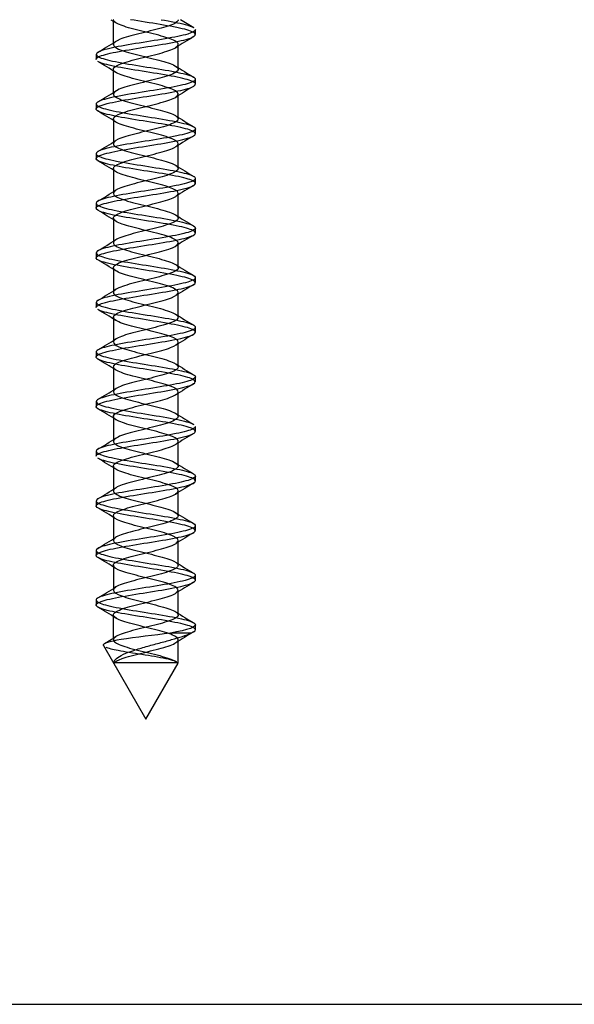
# Model space of a CAD drawing. Units: millimetres. Extents: x -908 to 1971, y -1179 to 1384.
# Drawn here: x 1904 to 1926, y -956 to -916 of the extents above; entities that cross this region are included whole.
import ezdxf
from ezdxf.lldxf.tags import DXFTag

# ---------------------------------------------------------------- set-up
doc = ezdxf.new("R2010")
doc.units = ezdxf.units.MM
for name, color, linetype in [('D__MIS_DOCUMENTO', 7, 'Continuous'), ('OBRA_FIXACIÓ_A_P', 7, 'Continuous'), ('Predeterminado', 7, 'Continuous')]:
    doc.layers.add(name, color=color, linetype=linetype)
tags = doc.linetypes.add('HIDDEN2', pattern=[4.7625, 3.175, -1.5875]).pattern_tags.tags
tags[6:7] = [DXFTag(74, 4), DXFTag(75, 0), DXFTag(340, '0'), DXFTag(46, 0.0), DXFTag(50, 0.0), DXFTag(44, 0.0), DXFTag(45, 0.0)]
tags[4:5] = [DXFTag(74, 4), DXFTag(75, 0), DXFTag(340, '0'), DXFTag(46, 0.0), DXFTag(50, 0.0), DXFTag(44, 0.0), DXFTag(45, 0.0)]

# ---------------------------------------------------------------- blocks, each defined once
blk = doc.blocks.new('SE6')
at = {"layer": 'D__MIS_DOCUMENTO', "color": 7, "linetype": 'HIDDEN2'}
for p, q in [((1907.397, -916.484), (1907.583, -916.598)), ((1907.491, -916.479), (1907.491, -917.479)), ((1910.799, -917.079), (1910.799, -916.88)), ((1910.105, -918.479), (1910.105, -917.479)), ((1906.799, -917.879), (1906.799, -918.079)), ((1907.491, -918.479), (1907.491, -919.479)), ((1910.799, -919.079), (1910.799, -918.879)), ((1910.105, -920.478), (1910.105, -919.478)), ((1906.799, -919.879), (1906.799, -920.079)), ((1907.492, -920.479), (1907.492, -921.479)), ((1910.799, -921.079), (1910.799, -920.879)), ((1910.105, -922.478), (1910.105, -921.478)), ((1906.799, -921.879), (1906.799, -922.079)), ((1907.492, -922.48), (1907.492, -923.48)), ((1910.799, -923.079), (1910.799, -922.88)), ((1910.106, -924.479), (1910.106, -923.479)), ((1906.799, -923.879), (1906.799, -924.079)), ((1907.492, -924.48), (1907.492, -925.48)), ((1910.799, -925.079), (1910.799, -924.879)), ((1910.106, -926.479), (1910.106, -925.479)), ((1906.799, -925.879), (1906.799, -926.079)), ((1907.492, -926.48), (1907.492, -927.48)), ((1910.799, -927.079), (1910.799, -926.88)), ((1910.106, -928.479), (1910.106, -927.479)), ((1906.799, -927.88), (1906.799, -928.078)), ((1907.492, -928.479), (1907.492, -929.479)), ((1910.799, -929.079), (1910.799, -928.879)), ((1910.106, -930.479), (1910.106, -929.479)), ((1906.799, -929.879), (1906.799, -930.079)), ((1907.492, -930.479), (1907.492, -931.479)), ((1910.799, -931.079), (1910.799, -930.879)), ((1910.106, -932.479), (1910.106, -931.479)), ((1906.799, -931.88), (1906.799, -932.079)), ((1907.492, -932.479), (1907.492, -933.479)), ((1910.799, -933.079), (1910.799, -932.879)), ((1910.106, -934.479), (1910.106, -933.479)), ((1906.799, -933.879), (1906.799, -934.079)), ((1907.492, -934.478), (1907.492, -935.478)), ((1910.799, -935.079), (1910.799, -934.879)), ((1910.106, -936.479), (1910.106, -935.479)), ((1906.799, -935.879), (1906.799, -936.079)), ((1907.492, -936.479), (1907.492, -937.479)), ((1910.799, -937.079), (1910.799, -936.879)), ((1910.105, -938.48), (1910.105, -937.48)), ((1906.799, -937.88), (1906.799, -938.079)), ((1907.492, -938.479), (1907.492, -939.479)), ((1910.799, -939.079), (1910.799, -938.879)), ((1910.105, -940.48), (1910.105, -939.48)), ((1906.799, -939.879), (1906.799, -940.079)), ((1907.491, -940.479), (1907.491, -941.479)), ((1910.799, -941.079), (1910.799, -940.879)), ((1910.621, -941.214), (1909.79, -941.214)), ((1910.105, -942.415), (1910.105, -941.48)), ((1907.089, -941.718), (1908.799, -944.678)), ((1908.799, -944.678), (1910.101, -942.423))]:
    blk.add_line(p, q, dxfattribs=at)
for centre, radius, start, end in [((1929.352, -885.556), 36.369, 238.2253, 239.2142), ((1885.522, -882.007), 41.671, 300.8085, 301.9884), ((1932.205, -953.162), 41.918, 120.8184, 121.9889), ((1885.405, -954.171), 41.919, 58.0371, 59.2109), ((1931.693, -883.598), 40.967, 238.024, 239.2206), ((1885.101, -883.324), 42.473, 300.8302, 301.9755), ((1932.995, -956.444), 43.424, 120.8401, 121.9717), ((1884.808, -957.158), 43.073, 58.0635, 59.2022), ((1932.952, -883.528), 43.39, 238.0743, 239.1979), ((1884.772, -884.793), 43.098, 300.8359, 301.9741), ((1933.414, -959.133), 44.23, 120.849, 121.9526), ((1884.052, -960.401), 44.527, 58.0846, 59.1766), ((1932.532, -886.219), 42.582, 238.0547, 239.211), ((1885.651, -888.232), 41.412, 300.8202, 302.0033), ((1932.603, -959.805), 42.675, 120.836, 121.9761), ((1886.125, -959.001), 40.546, 58.0213, 59.2276), ((1932.16, -888.836), 41.861, 238.0392, 239.2019), ((1884.031, -887.572), 44.526, 300.8509, 301.9443), ((1931.857, -960.587), 41.246, 120.8112, 122.0006), ((1884.893, -963.016), 42.907, 58.0536, 59.2006), ((1932.643, -890.048), 42.785, 238.0535, 239.2004), ((1884.798, -890.826), 43.056, 300.8305, 301.9726), ((1932.308, -963.332), 42.118, 120.8138, 121.9806), ((1883.432, -967.395), 45.699, 58.0846, 59.1584), ((1931.659, -893.669), 40.889, 238.014, 239.2142), ((1884.98, -893.112), 42.717, 300.8246, 301.9642), ((1932.413, -965.515), 42.328, 120.8105, 121.9646), ((1883.023, -970.057), 46.477, 58.0906, 59.1366), ((1933.443, -892.754), 44.307, 238.0619, 239.1606), ((1883.377, -892.474), 45.803, 300.8427, 301.9138), ((1932.21, -967.188), 41.944, 120.8077, 121.9677), ((1885.356, -968.219), 41.986, 58.0139, 59.1772), ((1932.171, -896.85), 41.855, 238.0146, 239.1894), ((1931.7, -968.365), 40.976, 120.7795, 121.9778), ((1885.795, -898.418), 41.178, 300.7805, 301.9725), ((1885.263, -970.365), 42.159, 58.0091, 59.1746), ((1932.122, -898.938), 41.754, 238.0121, 239.1789), ((1932.623, -971.883), 42.752, 120.7937, 121.9446), ((1883.621, -896.847), 45.358, 300.8291, 301.9022), ((1884.507, -973.597), 43.605, 58.0316, 59.1566), ((1932.926, -899.627), 43.293, 238.03, 239.162), ((1932.882, -974.316), 43.256, 120.7981, 121.9286), ((1884.889, -900.93), 42.919, 300.7931, 301.9402), ((1883.656, -976.999), 45.245, 58.0624, 59.1372), ((1931.964, -903.202), 41.447, 237.9969, 239.1801), ((1932.506, -975.695), 42.53, 120.802, 121.9454), ((1886.178, -905.052), 40.437, 300.7769, 301.9826), ((1885.652, -975.73), 41.414, 58.0046, 59.1839), ((1934.319, -901.337), 45.973, 238.0731, 239.1305), ((1931.795, -976.527), 41.163, 120.7808, 121.9727), ((1889.56, -912.488), 34.035, 301.1012, 301.9934)]:
    blk.add_arc(centre, radius, start, end, dxfattribs=at)
for points, knots in [([(1906.799, -918.078), (1906.799, -918.061), (1906.808, -918.043), (1906.894, -917.961), (1907.085, -917.897), (1907.653, -917.767), (1908.023, -917.705), (1908.821, -917.574), (1909.241, -917.51), (1909.979, -917.382), (1910.299, -917.316), (1910.717, -917.189), (1910.82, -917.123), (1910.77, -916.995), (1910.621, -916.931), (1909.862, -916.736), (1908.96, -916.61), (1908.183, -916.479)], [0.93535122, 0.93535122, 0.93535122, 0.93535122, 0.9375, 0.9375, 0.9453125, 0.9453125, 0.953125, 0.953125, 0.9609375, 0.9609375, 0.96875, 0.96875, 0.9765625, 0.9765625, 0.984375, 0.984375, 1, 1, 1, 1]), ([(1907.518, -942.415), (1907.567, -942.357), (1907.679, -942.298), (1908.051, -942.166), (1908.341, -942.091), (1908.95, -941.942), (1909.266, -941.867), (1909.777, -941.718), (1909.969, -941.643), (1910.14, -941.494), (1910.117, -941.419), (1909.866, -941.27), (1909.638, -941.196), (1909.085, -941.046), (1908.761, -940.972), (1908.169, -940.822), (1907.902, -940.748), (1907.551, -940.599), (1907.468, -940.524), (1907.526, -940.375), (1907.666, -940.3), (1908.104, -940.151), (1908.401, -940.076), (1909.012, -939.927), (1909.325, -939.852), (1909.819, -939.703), (1909.999, -939.628), (1910.141, -939.479), (1910.103, -939.404), (1909.826, -939.255), (1909.588, -939.181), (1909.023, -939.031), (1908.699, -938.957), (1908.114, -938.807), (1907.856, -938.733), (1907.529, -938.584), (1907.461, -938.509), (1907.547, -938.36), (1907.701, -938.285), (1908.159, -938.136), (1908.461, -938.061), (1909.074, -937.912), (1909.382, -937.837), (1909.859, -937.688), (1910.026, -937.613), (1910.14, -937.464), (1910.087, -937.39), (1909.785, -937.24), (1909.537, -937.166), (1908.961, -937.016), (1908.636, -936.942), (1908.06, -936.793), (1907.812, -936.718), (1907.51, -936.569), (1907.457, -936.494), (1907.571, -936.345), (1907.738, -936.27), (1908.215, -936.121), (1908.523, -936.046), (1909.136, -935.897), (1909.438, -935.822), (1909.896, -935.673), (1910.05, -935.599), (1910.136, -935.449), (1910.068, -935.375), (1909.741, -935.225), (1909.483, -935.151), (1908.898, -935.001), (1908.574, -934.927), (1908.009, -934.778), (1907.771, -934.703), (1907.494, -934.554), (1907.456, -934.479), (1907.598, -934.33), (1907.778, -934.255), (1908.272, -934.106), (1908.585, -934.031), (1909.196, -933.882), (1909.493, -933.807), (1909.931, -933.658), (1910.071, -933.584), (1910.129, -933.434), (1910.046, -933.36), (1909.695, -933.21), (1909.428, -933.136), (1908.836, -932.987), (1908.512, -932.912), (1907.959, -932.763), (1907.731, -932.688), (1907.48, -932.539), (1907.458, -932.464), (1907.628, -932.315), (1907.82, -932.24), (1908.331, -932.091), (1908.647, -932.016), (1909.256, -931.867), (1909.546, -931.793), (1909.964, -931.643), (1910.09, -931.569), (1910.119, -931.419), (1910.021, -931.345), (1909.647, -931.196), (1909.372, -931.121), (1908.773, -930.972), (1908.451, -930.897), (1907.91, -930.748), (1907.694, -930.673), (1907.47, -930.524), (1907.462, -930.449), (1907.66, -930.3), (1907.864, -930.225), (1908.39, -930.076), (1908.71, -930.001), (1909.315, -929.852), (1909.597, -929.778), (1909.994, -929.628), (1910.106, -929.554), (1910.106, -929.404), (1909.994, -929.33), (1909.597, -929.181), (1909.315, -929.106), (1908.71, -928.957), (1908.39, -928.882), (1907.864, -928.733), (1907.66, -928.658), (1907.462, -928.509), (1907.47, -928.434), (1907.694, -928.285), (1907.91, -928.21), (1908.451, -928.061), (1908.773, -927.987), (1909.372, -927.837), (1909.647, -927.763), (1910.021, -927.613), (1910.119, -927.539), (1910.09, -927.39), (1909.964, -927.315), (1909.546, -927.166), (1909.256, -927.091), (1908.647, -926.942), (1908.331, -926.867), (1907.82, -926.718), (1907.628, -926.643), (1907.458, -926.494), (1907.48, -926.419), (1907.731, -926.27), (1907.959, -926.196), (1908.512, -926.046), (1908.836, -925.972), (1909.428, -925.822), (1909.695, -925.748), (1910.046, -925.599), (1910.129, -925.524), (1910.071, -925.375), (1909.931, -925.3), (1909.493, -925.151), (1909.196, -925.076), (1908.585, -924.927), (1908.272, -924.852), (1907.778, -924.703), (1907.598, -924.628), (1907.456, -924.479), (1907.494, -924.404), (1907.771, -924.255), (1908.009, -924.181), (1908.574, -924.031), (1908.898, -923.957), (1909.483, -923.807), (1909.741, -923.733), (1910.068, -923.584), (1910.136, -923.509), (1910.05, -923.36), (1909.896, -923.285), (1909.438, -923.136), (1909.136, -923.061), (1908.523, -922.912), (1908.215, -922.837), (1907.738, -922.688), (1907.571, -922.613), (1907.457, -922.464), (1907.51, -922.39), (1907.812, -922.24), (1908.06, -922.166), (1908.636, -922.016), (1908.961, -921.942), (1909.537, -921.793), (1909.785, -921.718), (1910.087, -921.569), (1910.14, -921.494), (1910.026, -921.345), (1909.859, -921.27), (1909.382, -921.121), (1909.074, -921.046), (1908.461, -920.897), (1908.159, -920.822), (1907.701, -920.673), (1907.547, -920.599), (1907.461, -920.449), (1907.529, -920.375), (1907.856, -920.225), (1908.114, -920.151), (1908.699, -920.001), (1909.023, -919.927), (1909.588, -919.778), (1909.826, -919.703), (1910.103, -919.554), (1910.141, -919.479), (1909.999, -919.33), (1909.819, -919.255), (1909.325, -919.106), (1909.012, -919.031), (1908.401, -918.882), (1908.104, -918.807), (1907.666, -918.658), (1907.526, -918.584), (1907.468, -918.434), (1907.551, -918.36), (1907.902, -918.21), (1908.169, -918.136), (1908.761, -917.987), (1909.085, -917.912), (1909.638, -917.763), (1909.866, -917.688), (1910.117, -917.539), (1910.14, -917.464), (1909.969, -917.315), (1909.777, -917.24), (1909.266, -917.091), (1908.95, -917.016), (1908.341, -916.867), (1908.051, -916.793), (1907.633, -916.643), (1907.507, -916.569), (1907.492, -916.489), (1907.491, -916.484), (1907.491, -916.479)], [0, 0, 0, 0, 0.006722, 0.006722, 0.015354, 0.015354, 0.023986, 0.023986, 0.032618, 0.032618, 0.041251, 0.041251, 0.049883, 0.049883, 0.058515, 0.058515, 0.067147, 0.067147, 0.075779, 0.075779, 0.084412, 0.084412, 0.093044, 0.093044, 0.101676, 0.101676, 0.110308, 0.110308, 0.11894, 0.11894, 0.127573, 0.127573, 0.136205, 0.136205, 0.144837, 0.144837, 0.153469, 0.153469, 0.162101, 0.162101, 0.170734, 0.170734, 0.179366, 0.179366, 0.187998, 0.187998, 0.19663, 0.19663, 0.205262, 0.205262, 0.213895, 0.213895, 0.222527, 0.222527, 0.231159, 0.231159, 0.239791, 0.239791, 0.248423, 0.248423, 0.257056, 0.257056, 0.265688, 0.265688, 0.27432, 0.27432, 0.282952, 0.282952, 0.291584, 0.291584, 0.300217, 0.300217, 0.308849, 0.308849, 0.317481, 0.317481, 0.326113, 0.326113, 0.334745, 0.334745, 0.343378, 0.343378, 0.35201, 0.35201, 0.360642, 0.360642, 0.369274, 0.369274, 0.377906, 0.377906, 0.386539, 0.386539, 0.395171, 0.395171, 0.403803, 0.403803, 0.412435, 0.412435, 0.421067, 0.421067, 0.4297, 0.4297, 0.438332, 0.438332, 0.446964, 0.446964, 0.455596, 0.455596, 0.464228, 0.464228, 0.472861, 0.472861, 0.481493, 0.481493, 0.490125, 0.490125, 0.498757, 0.498757, 0.507389, 0.507389, 0.516021, 0.516021, 0.524654, 0.524654, 0.533286, 0.533286, 0.541918, 0.541918, 0.55055, 0.55055, 0.559182, 0.559182, 0.567815, 0.567815, 0.576447, 0.576447, 0.585079, 0.585079, 0.593711, 0.593711, 0.602343, 0.602343, 0.610976, 0.610976, 0.619608, 0.619608, 0.62824, 0.62824, 0.636872, 0.636872, 0.645504, 0.645504, 0.654137, 0.654137, 0.662769, 0.662769, 0.671401, 0.671401, 0.680033, 0.680033, 0.688665, 0.688665, 0.697298, 0.697298, 0.70593, 0.70593, 0.714562, 0.714562, 0.723194, 0.723194, 0.731826, 0.731826, 0.740459, 0.740459, 0.749091, 0.749091, 0.757723, 0.757723, 0.766355, 0.766355, 0.774987, 0.774987, 0.78362, 0.78362, 0.792252, 0.792252, 0.800884, 0.800884, 0.809516, 0.809516, 0.818148, 0.818148, 0.826781, 0.826781, 0.835413, 0.835413, 0.844045, 0.844045, 0.852677, 0.852677, 0.861309, 0.861309, 0.869942, 0.869942, 0.878574, 0.878574, 0.887206, 0.887206, 0.895838, 0.895838, 0.90447, 0.90447, 0.913103, 0.913103, 0.921735, 0.921735, 0.930367, 0.930367, 0.938999, 0.938999, 0.947631, 0.947631, 0.956264, 0.956264, 0.964896, 0.964896, 0.973528, 0.973528, 0.98216, 0.98216, 0.990792, 0.990792, 0.999425, 0.999425, 1, 1, 1, 1]), ([(1910.105, -916.479), (1910.105, -916.519), (1910.075, -916.559), (1909.903, -916.673), (1909.687, -916.748), (1909.146, -916.897), (1908.824, -916.972), (1908.225, -917.121), (1907.95, -917.196), (1907.576, -917.345), (1907.478, -917.419), (1907.507, -917.569), (1907.633, -917.643), (1908.051, -917.793), (1908.341, -917.867), (1908.95, -918.016), (1909.266, -918.091), (1909.777, -918.24), (1909.969, -918.315), (1910.14, -918.464), (1910.117, -918.539), (1909.866, -918.688), (1909.638, -918.763), (1909.085, -918.912), (1908.761, -918.987), (1908.169, -919.136), (1907.902, -919.21), (1907.551, -919.36), (1907.468, -919.434), (1907.526, -919.584), (1907.666, -919.658), (1908.104, -919.807), (1908.401, -919.882), (1909.012, -920.031), (1909.325, -920.106), (1909.819, -920.255), (1909.999, -920.33), (1910.141, -920.479), (1910.103, -920.554), (1909.826, -920.703), (1909.588, -920.778), (1909.023, -920.927), (1908.699, -921.001), (1908.114, -921.151), (1907.856, -921.225), (1907.529, -921.375), (1907.461, -921.449), (1907.547, -921.599), (1907.701, -921.673), (1908.159, -921.822), (1908.461, -921.897), (1909.074, -922.046), (1909.382, -922.121), (1909.859, -922.27), (1910.026, -922.345), (1910.14, -922.494), (1910.087, -922.569), (1909.785, -922.718), (1909.537, -922.793), (1908.961, -922.942), (1908.636, -923.016), (1908.06, -923.166), (1907.812, -923.24), (1907.51, -923.39), (1907.457, -923.464), (1907.571, -923.613), (1907.738, -923.688), (1908.215, -923.837), (1908.523, -923.912), (1909.136, -924.061), (1909.438, -924.136), (1909.896, -924.285), (1910.05, -924.36), (1910.136, -924.509), (1910.068, -924.584), (1909.741, -924.733), (1909.483, -924.807), (1908.898, -924.957), (1908.574, -925.031), (1908.009, -925.181), (1907.771, -925.255), (1907.494, -925.404), (1907.456, -925.479), (1907.598, -925.628), (1907.778, -925.703), (1908.272, -925.852), (1908.585, -925.927), (1909.196, -926.076), (1909.493, -926.151), (1909.931, -926.3), (1910.071, -926.375), (1910.129, -926.524), (1910.046, -926.599), (1909.695, -926.748), (1909.428, -926.822), (1908.836, -926.972), (1908.512, -927.046), (1907.959, -927.196), (1907.731, -927.27), (1907.48, -927.419), (1907.458, -927.494), (1907.628, -927.643), (1907.82, -927.718), (1908.331, -927.867), (1908.647, -927.942), (1909.256, -928.091), (1909.546, -928.166), (1909.964, -928.315), (1910.09, -928.39), (1910.119, -928.539), (1910.021, -928.613), (1909.647, -928.763), (1909.372, -928.837), (1908.773, -928.987), (1908.451, -929.061), (1907.91, -929.21), (1907.694, -929.285), (1907.47, -929.434), (1907.462, -929.509), (1907.66, -929.658), (1907.864, -929.733), (1908.39, -929.882), (1908.71, -929.957), (1909.315, -930.106), (1909.597, -930.181), (1909.994, -930.33), (1910.106, -930.404), (1910.106, -930.554), (1909.994, -930.628), (1909.597, -930.778), (1909.315, -930.852), (1908.71, -931.001), (1908.39, -931.076), (1907.864, -931.225), (1907.66, -931.3), (1907.462, -931.449), (1907.47, -931.524), (1907.694, -931.673), (1907.91, -931.748), (1908.451, -931.897), (1908.773, -931.972), (1909.372, -932.121), (1909.647, -932.196), (1910.021, -932.345), (1910.119, -932.419), (1910.09, -932.569), (1909.964, -932.643), (1909.546, -932.793), (1909.256, -932.867), (1908.647, -933.016), (1908.331, -933.091), (1907.82, -933.24), (1907.628, -933.315), (1907.458, -933.464), (1907.48, -933.539), (1907.731, -933.688), (1907.959, -933.763), (1908.512, -933.912), (1908.836, -933.987), (1909.428, -934.136), (1909.695, -934.21), (1910.046, -934.36), (1910.129, -934.434), (1910.071, -934.584), (1909.931, -934.658), (1909.493, -934.807), (1909.196, -934.882), (1908.585, -935.031), (1908.272, -935.106), (1907.778, -935.255), (1907.598, -935.33), (1907.456, -935.479), (1907.494, -935.554), (1907.771, -935.703), (1908.009, -935.778), (1908.574, -935.927), (1908.898, -936.001), (1909.483, -936.151), (1909.741, -936.225), (1910.068, -936.375), (1910.136, -936.449), (1910.05, -936.599), (1909.896, -936.673), (1909.438, -936.822), (1909.136, -936.897), (1908.523, -937.046), (1908.215, -937.121), (1907.738, -937.27), (1907.571, -937.345), (1907.457, -937.494), (1907.51, -937.569), (1907.812, -937.718), (1908.06, -937.793), (1908.636, -937.942), (1908.961, -938.016), (1909.537, -938.166), (1909.785, -938.24), (1910.087, -938.39), (1910.14, -938.464), (1910.026, -938.613), (1909.859, -938.688), (1909.382, -938.837), (1909.074, -938.912), (1908.461, -939.061), (1908.159, -939.136), (1907.701, -939.285), (1907.547, -939.36), (1907.461, -939.509), (1907.529, -939.584), (1907.856, -939.733), (1908.114, -939.807), (1908.699, -939.957), (1909.023, -940.031), (1909.588, -940.181), (1909.826, -940.255), (1910.103, -940.404), (1910.141, -940.479), (1909.999, -940.628), (1909.819, -940.703), (1909.325, -940.852), (1909.012, -940.927), (1908.401, -941.076), (1908.104, -941.151), (1907.666, -941.3), (1907.526, -941.375), (1907.468, -941.524), (1907.551, -941.599), (1907.902, -941.748), (1908.169, -941.822), (1908.761, -941.972), (1909.085, -942.046), (1909.638, -942.196), (1909.866, -942.27), (1910.031, -942.368), (1910.06, -942.392), (1910.079, -942.415)], [0, 0, 0, 0, 0.004604, 0.004604, 0.013236, 0.013236, 0.021868, 0.021868, 0.0305, 0.0305, 0.039132, 0.039132, 0.047764, 0.047764, 0.056396, 0.056396, 0.065028, 0.065028, 0.07366, 0.07366, 0.082292, 0.082292, 0.090924, 0.090924, 0.099557, 0.099557, 0.108189, 0.108189, 0.116821, 0.116821, 0.125453, 0.125453, 0.134085, 0.134085, 0.142717, 0.142717, 0.151349, 0.151349, 0.159981, 0.159981, 0.168613, 0.168613, 0.177245, 0.177245, 0.185877, 0.185877, 0.194509, 0.194509, 0.203141, 0.203141, 0.211773, 0.211773, 0.220405, 0.220405, 0.229038, 0.229038, 0.23767, 0.23767, 0.246302, 0.246302, 0.254934, 0.254934, 0.263566, 0.263566, 0.272198, 0.272198, 0.28083, 0.28083, 0.289462, 0.289462, 0.298094, 0.298094, 0.306726, 0.306726, 0.315358, 0.315358, 0.32399, 0.32399, 0.332622, 0.332622, 0.341254, 0.341254, 0.349887, 0.349887, 0.358519, 0.358519, 0.367151, 0.367151, 0.375783, 0.375783, 0.384415, 0.384415, 0.393047, 0.393047, 0.401679, 0.401679, 0.410311, 0.410311, 0.418943, 0.418943, 0.427575, 0.427575, 0.436207, 0.436207, 0.444839, 0.444839, 0.453471, 0.453471, 0.462103, 0.462103, 0.470736, 0.470736, 0.479368, 0.479368, 0.488, 0.488, 0.496632, 0.496632, 0.505264, 0.505264, 0.513896, 0.513896, 0.522528, 0.522528, 0.53116, 0.53116, 0.539792, 0.539792, 0.548424, 0.548424, 0.557056, 0.557056, 0.565688, 0.565688, 0.57432, 0.57432, 0.582952, 0.582952, 0.591584, 0.591584, 0.600217, 0.600217, 0.608849, 0.608849, 0.617481, 0.617481, 0.626113, 0.626113, 0.634745, 0.634745, 0.643377, 0.643377, 0.652009, 0.652009, 0.660641, 0.660641, 0.669273, 0.669273, 0.677905, 0.677905, 0.686537, 0.686537, 0.695169, 0.695169, 0.703801, 0.703801, 0.712433, 0.712433, 0.721066, 0.721066, 0.729698, 0.729698, 0.73833, 0.73833, 0.746962, 0.746962, 0.755594, 0.755594, 0.764226, 0.764226, 0.772858, 0.772858, 0.78149, 0.78149, 0.790122, 0.790122, 0.798754, 0.798754, 0.807386, 0.807386, 0.816018, 0.816018, 0.82465, 0.82465, 0.833282, 0.833282, 0.841914, 0.841914, 0.850547, 0.850547, 0.859179, 0.859179, 0.867811, 0.867811, 0.876443, 0.876443, 0.885075, 0.885075, 0.893707, 0.893707, 0.902339, 0.902339, 0.910971, 0.910971, 0.919603, 0.919603, 0.928235, 0.928235, 0.936867, 0.936867, 0.945499, 0.945499, 0.954131, 0.954131, 0.962763, 0.962763, 0.971396, 0.971396, 0.980028, 0.980028, 0.98866, 0.98866, 0.997292, 0.997292, 1, 1, 1, 1]), ([(1909.414, -916.479), (1909.803, -916.544), (1910.144, -916.608), (1910.548, -916.714), (1910.664, -916.755), (1910.731, -916.797)], [0, 0, 0, 0, 0.0078125, 0.0078125, 0.01283179, 0.01283179, 0.01283179, 0.01283179]), ([(1910.798, -916.88), (1910.797, -916.94), (1910.688, -916.999), (1910.274, -917.124), (1909.949, -917.187), (1909.204, -917.317), (1908.787, -917.38), (1907.987, -917.51), (1907.622, -917.574), (1907.067, -917.702), (1906.881, -917.768), (1906.761, -917.895), (1906.826, -917.962), (1907.183, -918.089), (1907.474, -918.154), (1908.185, -918.284), (1908.596, -918.346), (1909.404, -918.477), (1909.793, -918.54), (1910.405, -918.669), (1910.632, -918.733), (1910.835, -918.862), (1910.816, -918.927), (1910.537, -919.055), (1910.282, -919.12), (1909.614, -919.249), (1909.214, -919.314), (1908.405, -919.442), (1907.998, -919.507), (1907.334, -919.635), (1907.071, -919.7), (1906.785, -919.829), (1906.76, -919.892), (1906.957, -920.023), (1907.176, -920.085), (1907.787, -920.215), (1908.175, -920.28), (1908.977, -920.407), (1909.396, -920.474), (1910.105, -920.601), (1910.401, -920.667), (1910.766, -920.795), (1910.836, -920.859), (1910.723, -920.989), (1910.542, -921.052), (1909.993, -921.182), (1909.624, -921.245), (1908.837, -921.375), (1908.412, -921.438), (1907.665, -921.568), (1907.34, -921.632), (1906.898, -921.761), (1906.786, -921.826), (1906.813, -921.954), (1906.953, -922.02), (1907.435, -922.147), (1907.781, -922.213), (1908.545, -922.341), (1908.97, -922.405), (1909.747, -922.535), (1910.097, -922.597), (1910.61, -922.728), (1910.763, -922.791), (1910.823, -922.921), (1910.725, -922.985), (1910.315, -923.113), (1909.999, -923.179), (1909.264, -923.306), (1908.846, -923.372), (1908.045, -923.5), (1907.674, -923.565), (1907.099, -923.693), (1906.903, -923.758), (1906.759, -923.887), (1906.812, -923.951), (1907.146, -924.08), (1907.429, -924.144), (1908.126, -924.274), (1908.534, -924.336), (1909.347, -924.467), (1909.738, -924.531), (1910.368, -924.659), (1910.604, -924.725), (1910.831, -924.852), (1910.824, -924.918), (1910.568, -925.046), (1910.322, -925.111), (1909.67, -925.24), (1909.275, -925.303), (1908.464, -925.433), (1908.055, -925.497), (1907.377, -925.626), (1907.104, -925.69), (1906.796, -925.819), (1906.758, -925.883), (1906.932, -926.012), (1907.139, -926.077), (1907.736, -926.205), (1908.116, -926.271), (1908.916, -926.398), (1909.337, -926.464), (1910.057, -926.592), (1910.363, -926.657), (1910.749, -926.786), (1910.831, -926.849), (1910.742, -926.98), (1910.574, -927.042), (1910.041, -927.172), (1909.68, -927.236), (1908.898, -927.364), (1908.472, -927.43), (1907.717, -927.557), (1907.382, -927.623), (1906.922, -927.751), (1906.797, -927.816), (1906.8, -927.945), (1906.928, -928.009), (1907.39, -928.138), (1907.728, -928.202), (1908.484, -928.332), (1908.91, -928.395), (1909.691, -928.525), (1910.05, -928.588), (1910.581, -928.718), (1910.746, -928.782), (1910.83, -928.91), (1910.745, -928.976), (1910.356, -929.103), (1910.047, -929.17), (1909.325, -929.297), (1908.905, -929.362), (1908.104, -929.491), (1907.726, -929.555), (1907.132, -929.685), (1906.926, -929.748), (1906.758, -929.878), (1906.799, -929.941), (1907.111, -930.07), (1907.386, -930.135), (1908.068, -930.263), (1908.474, -930.328), (1909.288, -930.457), (1909.682, -930.522), (1910.329, -930.65), (1910.575, -930.715), (1910.825, -930.843), (1910.83, -930.908), (1910.598, -931.037), (1910.361, -931.101), (1909.726, -931.231), (1909.335, -931.293), (1908.523, -931.424), (1908.113, -931.487), (1907.421, -931.616), (1907.139, -931.681), (1906.809, -931.809), (1906.758, -931.875), (1906.908, -932.002), (1907.104, -932.067), (1907.685, -932.197), (1908.058, -932.261), (1908.856, -932.39), (1909.277, -932.454), (1910.008, -932.583), (1910.324, -932.647), (1910.614, -932.739), (1910.681, -932.767), (1910.726, -932.794)], [0.0161992, 0.0161992, 0.0161992, 0.0161992, 0.0234375, 0.0234375, 0.03125, 0.03125, 0.0390625, 0.0390625, 0.046875, 0.046875, 0.0546875, 0.0546875, 0.0625, 0.0625, 0.0703125, 0.0703125, 0.078125, 0.078125, 0.0859375, 0.0859375, 0.09375, 0.09375, 0.1015625, 0.1015625, 0.109375, 0.109375, 0.1171875, 0.1171875, 0.125, 0.125, 0.1328125, 0.1328125, 0.140625, 0.140625, 0.1484375, 0.1484375, 0.15625, 0.15625, 0.1640625, 0.1640625, 0.171875, 0.171875, 0.1796875, 0.1796875, 0.1875, 0.1875, 0.1953125, 0.1953125, 0.203125, 0.203125, 0.2109375, 0.2109375, 0.21875, 0.21875, 0.2265625, 0.2265625, 0.234375, 0.234375, 0.2421875, 0.2421875, 0.25, 0.25, 0.2578125, 0.2578125, 0.265625, 0.265625, 0.2734375, 0.2734375, 0.28125, 0.28125, 0.2890625, 0.2890625, 0.296875, 0.296875, 0.3046875, 0.3046875, 0.3125, 0.3125, 0.3203125, 0.3203125, 0.328125, 0.328125, 0.3359375, 0.3359375, 0.34375, 0.34375, 0.3515625, 0.3515625, 0.359375, 0.359375, 0.3671875, 0.3671875, 0.375, 0.375, 0.3828125, 0.3828125, 0.390625, 0.390625, 0.3984375, 0.3984375, 0.40625, 0.40625, 0.4140625, 0.4140625, 0.421875, 0.421875, 0.4296875, 0.4296875, 0.4375, 0.4375, 0.4453125, 0.4453125, 0.453125, 0.453125, 0.4609375, 0.4609375, 0.46875, 0.46875, 0.4765625, 0.4765625, 0.484375, 0.484375, 0.4921875, 0.4921875, 0.5, 0.5, 0.5078125, 0.5078125, 0.515625, 0.515625, 0.5234375, 0.5234375, 0.53125, 0.53125, 0.5390625, 0.5390625, 0.546875, 0.546875, 0.5546875, 0.5546875, 0.5625, 0.5625, 0.5703125, 0.5703125, 0.578125, 0.578125, 0.5859375, 0.5859375, 0.59375, 0.59375, 0.6015625, 0.6015625, 0.609375, 0.609375, 0.6171875, 0.6171875, 0.625, 0.625, 0.6328125, 0.6328125, 0.640625, 0.640625, 0.6484375, 0.6484375, 0.65625, 0.65625, 0.6595994, 0.6595994, 0.6595994, 0.6595994]), ([(1910.784, -919.042), (1910.772, -919.025), (1910.752, -919.009), (1910.615, -918.928), (1910.383, -918.863), (1909.759, -918.735), (1909.371, -918.67), (1908.557, -918.541), (1908.149, -918.476), (1907.448, -918.348), (1907.16, -918.282), (1906.94, -918.2), (1906.9, -918.182), (1906.869, -918.163)], [0.89641555, 0.89641555, 0.89641555, 0.89641555, 0.8984375, 0.8984375, 0.90625, 0.90625, 0.9140625, 0.9140625, 0.921875, 0.921875, 0.9296875, 0.9296875, 0.93193109, 0.93193109, 0.93193109, 0.93193109]), ([(1910.797, -923.065), (1910.795, -923.06), (1910.793, -923.055), (1910.753, -922.986), (1910.592, -922.921), (1910.069, -922.792), (1909.713, -922.727), (1908.933, -922.599), (1908.507, -922.534), (1907.748, -922.406), (1907.408, -922.341), (1906.937, -922.212), (1906.805, -922.149), (1906.793, -922.018), (1906.913, -921.956), (1907.365, -921.826), (1907.697, -921.761), (1908.448, -921.633), (1908.874, -921.567), (1909.658, -921.44), (1910.022, -921.374), (1910.562, -921.246), (1910.735, -921.182), (1910.833, -921.053), (1910.756, -920.988), (1910.379, -920.859), (1910.075, -920.795), (1909.36, -920.666), (1908.94, -920.603), (1908.139, -920.473), (1907.757, -920.41), (1907.153, -920.28), (1906.941, -920.215), (1906.759, -920.088), (1906.792, -920.021), (1907.091, -919.894), (1907.36, -919.828), (1908.033, -919.7), (1908.44, -919.636), (1909.251, -919.506), (1909.649, -919.443), (1910.305, -919.313), (1910.556, -919.25), (1910.761, -919.149), (1910.797, -919.114), (1910.797, -919.079)], [0.7337469, 0.7337469, 0.7337469, 0.7337469, 0.734375, 0.734375, 0.7421875, 0.7421875, 0.75, 0.75, 0.7578125, 0.7578125, 0.765625, 0.765625, 0.7734375, 0.7734375, 0.78125, 0.78125, 0.7890625, 0.7890625, 0.796875, 0.796875, 0.8046875, 0.8046875, 0.8125, 0.8125, 0.8203125, 0.8203125, 0.828125, 0.828125, 0.8359375, 0.8359375, 0.84375, 0.84375, 0.8515625, 0.8515625, 0.859375, 0.859375, 0.8671875, 0.8671875, 0.875, 0.875, 0.8828125, 0.8828125, 0.890625, 0.890625, 0.8949222, 0.8949222, 0.8949222, 0.8949222]), ([(1906.799, -928.078), (1906.799, -928.077), (1906.799, -928.075), (1906.805, -928.009), (1906.938, -927.945), (1907.409, -927.816), (1907.75, -927.752), (1908.509, -927.623), (1908.935, -927.559), (1909.715, -927.43), (1910.07, -927.366), (1910.593, -927.237), (1910.754, -927.172), (1910.827, -927.044), (1910.737, -926.978), (1910.339, -926.851), (1910.027, -926.785), (1909.3, -926.657), (1908.88, -926.592), (1908.079, -926.463), (1907.704, -926.4), (1907.118, -926.269), (1906.916, -926.207), (1906.758, -926.077), (1906.804, -926.013), (1907.125, -925.885), (1907.404, -925.819), (1908.092, -925.691), (1908.499, -925.626), (1909.313, -925.497), (1909.705, -925.433), (1910.345, -925.304), (1910.587, -925.239), (1910.828, -925.111), (1910.827, -925.047), (1910.586, -924.917), (1910.344, -924.854), (1909.703, -924.724), (1909.31, -924.661), (1908.498, -924.531), (1908.089, -924.466), (1907.403, -924.339), (1907.124, -924.273), (1906.803, -924.146), (1906.758, -924.079), (1906.917, -923.952), (1907.118, -923.887), (1907.706, -923.757), (1908.082, -923.694), (1908.881, -923.564), (1909.302, -923.501), (1910.028, -923.371), (1910.34, -923.308), (1910.708, -923.188), (1910.798, -923.133), (1910.798, -923.079)], [0.5310613, 0.5310613, 0.5310613, 0.5310613, 0.53125, 0.53125, 0.5390625, 0.5390625, 0.546875, 0.546875, 0.5546875, 0.5546875, 0.5625, 0.5625, 0.5703125, 0.5703125, 0.578125, 0.578125, 0.5859375, 0.5859375, 0.59375, 0.59375, 0.6015625, 0.6015625, 0.609375, 0.609375, 0.6171875, 0.6171875, 0.625, 0.625, 0.6328125, 0.6328125, 0.640625, 0.640625, 0.6484375, 0.6484375, 0.65625, 0.65625, 0.6640625, 0.6640625, 0.671875, 0.671875, 0.6796875, 0.6796875, 0.6875, 0.6875, 0.6953125, 0.6953125, 0.703125, 0.703125, 0.7109375, 0.7109375, 0.71875, 0.71875, 0.7265625, 0.7265625, 0.7332053, 0.7332053, 0.7332053, 0.7332053]), ([(1910.788, -929.046), (1910.787, -929.044), (1910.785, -929.042), (1910.734, -928.975), (1910.561, -928.912), (1910.021, -928.782), (1909.656, -928.718), (1908.872, -928.59), (1908.446, -928.524), (1907.695, -928.397), (1907.364, -928.331), (1907.015, -928.232), (1906.924, -928.197), (1906.867, -928.162)], [0.49193981, 0.49193981, 0.49193981, 0.49193981, 0.4921875, 0.4921875, 0.5, 0.5, 0.5078125, 0.5078125, 0.515625, 0.515625, 0.5234375, 0.5234375, 0.52767912, 0.52767912, 0.52767912, 0.52767912]), ([(1906.799, -934.078), (1906.799, -934.074), (1906.799, -934.069), (1906.819, -934), (1906.965, -933.935), (1907.455, -933.807), (1907.804, -933.742), (1908.571, -933.613), (1908.996, -933.549), (1909.771, -933.419), (1910.117, -933.357), (1910.622, -933.226), (1910.77, -933.163), (1910.819, -933.034), (1910.716, -932.969), (1910.297, -932.841), (1909.977, -932.775), (1909.239, -932.648), (1908.82, -932.582), (1908.02, -932.454), (1907.652, -932.389), (1907.085, -932.26), (1906.893, -932.196), (1906.759, -932.067), (1906.818, -932.003), (1907.162, -931.874), (1907.449, -931.81), (1908.151, -931.681), (1908.56, -931.617), (1909.372, -931.488), (1909.761, -931.423), (1910.384, -931.295), (1910.616, -931.229), (1910.833, -931.102), (1910.82, -931.036), (1910.555, -930.908), (1910.305, -930.844), (1909.646, -930.714), (1909.249, -930.651), (1908.438, -930.521), (1908.031, -930.458), (1907.359, -930.328), (1907.089, -930.264), (1906.791, -930.136), (1906.759, -930.07), (1906.942, -929.942), (1907.154, -929.877), (1907.758, -929.749), (1908.141, -929.684), (1908.942, -929.556), (1909.362, -929.49), (1910.077, -929.362), (1910.38, -929.298), (1910.719, -929.181), (1910.798, -929.131), (1910.798, -929.079)], [0.2884864, 0.2884864, 0.2884864, 0.2884864, 0.2890625, 0.2890625, 0.296875, 0.296875, 0.3046875, 0.3046875, 0.3125, 0.3125, 0.3203125, 0.3203125, 0.328125, 0.328125, 0.3359375, 0.3359375, 0.34375, 0.34375, 0.3515625, 0.3515625, 0.359375, 0.359375, 0.3671875, 0.3671875, 0.375, 0.375, 0.3828125, 0.3828125, 0.390625, 0.390625, 0.3984375, 0.3984375, 0.40625, 0.40625, 0.4140625, 0.4140625, 0.421875, 0.421875, 0.4296875, 0.4296875, 0.4375, 0.4375, 0.4453125, 0.4453125, 0.453125, 0.453125, 0.4609375, 0.4609375, 0.46875, 0.46875, 0.4765625, 0.4765625, 0.484375, 0.484375, 0.490634, 0.490634, 0.490634, 0.490634]), ([(1910.798, -932.879), (1910.798, -932.888), (1910.796, -932.896), (1910.76, -932.969), (1910.604, -933.033), (1910.088, -933.162), (1909.735, -933.227), (1908.958, -933.355), (1908.532, -933.421), (1907.77, -933.548), (1907.426, -933.614), (1906.948, -933.742), (1906.81, -933.806), (1906.788, -933.936), (1906.904, -933.999), (1907.347, -934.129), (1907.676, -934.192), (1908.423, -934.322), (1908.849, -934.386), (1909.635, -934.514), (1910.002, -934.58), (1910.549, -934.708), (1910.727, -934.773), (1910.835, -934.901), (1910.763, -934.966), (1910.394, -935.095), (1910.095, -935.159), (1909.384, -935.288), (1908.965, -935.352), (1908.163, -935.482), (1907.778, -935.544), (1907.168, -935.675), (1906.952, -935.738), (1906.76, -935.867), (1906.787, -935.933), (1907.077, -936.06), (1907.342, -936.126), (1908.01, -936.253), (1908.416, -936.319), (1909.227, -936.448), (1909.626, -936.512), (1910.289, -936.641), (1910.543, -936.705), (1910.817, -936.834), (1910.835, -936.898), (1910.626, -937.027), (1910.398, -937.091), (1909.781, -937.22), (1909.394, -937.284), (1908.582, -937.413), (1908.172, -937.478), (1907.466, -937.606), (1907.175, -937.672), (1906.868, -937.783), (1906.8, -937.832), (1906.799, -937.88)], [0.6630486, 0.6630486, 0.6630486, 0.6630486, 0.6640625, 0.6640625, 0.671875, 0.671875, 0.6796875, 0.6796875, 0.6875, 0.6875, 0.6953125, 0.6953125, 0.703125, 0.703125, 0.7109375, 0.7109375, 0.71875, 0.71875, 0.7265625, 0.7265625, 0.734375, 0.734375, 0.7421875, 0.7421875, 0.75, 0.75, 0.7578125, 0.7578125, 0.765625, 0.765625, 0.7734375, 0.7734375, 0.78125, 0.78125, 0.7890625, 0.7890625, 0.796875, 0.796875, 0.8046875, 0.8046875, 0.8125, 0.8125, 0.8203125, 0.8203125, 0.828125, 0.828125, 0.8359375, 0.8359375, 0.84375, 0.84375, 0.8515625, 0.8515625, 0.859375, 0.859375, 0.8651914, 0.8651914, 0.8651914, 0.8651914]), ([(1910.79, -939.05), (1910.761, -938.999), (1910.651, -938.947), (1910.255, -938.83), (1909.927, -938.767), (1909.177, -938.638), (1908.76, -938.573), (1907.963, -938.444), (1907.6, -938.379), (1907.053, -938.252), (1906.872, -938.186), (1906.762, -938.058), (1906.833, -937.993), (1907.2, -937.864), (1907.495, -937.801), (1908.211, -937.67), (1908.623, -937.608), (1909.429, -937.477), (1909.816, -937.414), (1910.422, -937.285), (1910.643, -937.22), (1910.837, -937.092), (1910.811, -937.027), (1910.522, -936.899), (1910.263, -936.834), (1909.589, -936.705), (1909.187, -936.64), (1908.379, -936.512), (1907.974, -936.447), (1907.316, -936.318), (1907.056, -936.255), (1906.781, -936.125), (1906.761, -936.062), (1906.969, -935.932), (1907.193, -935.868), (1907.811, -935.739), (1908.201, -935.674), (1909.003, -935.547), (1909.421, -935.48), (1910.125, -935.353), (1910.418, -935.287), (1910.773, -935.159), (1910.837, -935.095), (1910.714, -934.965), (1910.528, -934.902), (1909.972, -934.772), (1909.599, -934.709), (1908.81, -934.579), (1908.386, -934.515), (1907.643, -934.387), (1907.321, -934.322), (1907.002, -934.227), (1906.923, -934.196), (1906.872, -934.165)], [0.0874654, 0.0874654, 0.0874654, 0.0874654, 0.09375, 0.09375, 0.1015625, 0.1015625, 0.109375, 0.109375, 0.1171875, 0.1171875, 0.125, 0.125, 0.1328125, 0.1328125, 0.140625, 0.140625, 0.1484375, 0.1484375, 0.15625, 0.15625, 0.1640625, 0.1640625, 0.171875, 0.171875, 0.1796875, 0.1796875, 0.1875, 0.1875, 0.1953125, 0.1953125, 0.203125, 0.203125, 0.2109375, 0.2109375, 0.21875, 0.21875, 0.2265625, 0.2265625, 0.234375, 0.234375, 0.2421875, 0.2421875, 0.25, 0.25, 0.2578125, 0.2578125, 0.265625, 0.265625, 0.2734375, 0.2734375, 0.28125, 0.28125, 0.2849771, 0.2849771, 0.2849771, 0.2849771]), ([(1906.8, -937.891), (1906.803, -937.903), (1906.81, -937.916), (1906.885, -937.993), (1907.072, -938.057), (1907.633, -938.187), (1908, -938.25), (1908.797, -938.381), (1909.217, -938.444), (1909.959, -938.573), (1910.282, -938.638), (1910.709, -938.765), (1910.816, -938.831), (1910.776, -938.959), (1910.632, -939.024), (1910.134, -939.153), (1909.79, -939.217), (1909.019, -939.346), (1908.593, -939.411), (1907.823, -939.539), (1907.472, -939.603), (1906.975, -939.733), (1906.825, -939.796), (1906.779, -939.926), (1906.881, -939.989), (1907.306, -940.119), (1907.625, -940.184), (1908.364, -940.311), (1908.788, -940.378), (1909.579, -940.505), (1909.953, -940.571), (1910.516, -940.699), (1910.706, -940.763), (1910.905, -940.958), (1910.499, -941.083), (1909.79, -941.214)], [0.865621, 0.865621, 0.865621, 0.865621, 0.8671875, 0.8671875, 0.875, 0.875, 0.8828125, 0.8828125, 0.890625, 0.890625, 0.8984375, 0.8984375, 0.90625, 0.90625, 0.9140625, 0.9140625, 0.921875, 0.921875, 0.9296875, 0.9296875, 0.9375, 0.9375, 0.9453125, 0.9453125, 0.953125, 0.953125, 0.9609375, 0.9609375, 0.96875, 0.96875, 0.9765625, 0.9765625, 0.984375, 0.984375, 1, 1, 1, 1]), ([(1910.621, -941.214), (1910.789, -941.15), (1910.839, -941.085), (1910.692, -940.956), (1910.494, -940.891), (1909.921, -940.763), (1909.542, -940.698), (1908.748, -940.569), (1908.326, -940.506), (1907.592, -940.376), (1907.28, -940.314), (1906.867, -940.182), (1906.774, -940.119), (1906.835, -939.991), (1906.993, -939.925), (1907.502, -939.798), (1907.858, -939.732), (1908.633, -939.604), (1909.056, -939.539), (1909.826, -939.41), (1910.164, -939.346), (1910.648, -939.216), (1910.785, -939.153), (1910.798, -939.085), (1910.799, -939.082), (1910.799, -939.078)], [0, 0, 0, 0, 0.0078125, 0.0078125, 0.015625, 0.015625, 0.0234375, 0.0234375, 0.03125, 0.03125, 0.0390625, 0.0390625, 0.046875, 0.046875, 0.0546875, 0.0546875, 0.0625, 0.0625, 0.0703125, 0.0703125, 0.078125, 0.078125, 0.0859375, 0.0859375, 0.08633878, 0.08633878, 0.08633878, 0.08633878]), ([(1909.79, -941.214), (1909.156, -941.299), (1908.367, -941.384), (1907.328, -941.549), (1907.047, -941.629), (1907.088, -941.713)], [0, 0, 0, 0, 0.25, 0.25, 0.4652213, 0.4652213, 0.4652213, 0.4652213]), ([(1907.518, -942.415), (1907.517, -942.352), (1907.552, -942.293), (1907.682, -942.178), (1907.778, -942.122), (1908.014, -942.013), (1908.157, -941.96), (1908.467, -941.858), (1908.637, -941.807), (1908.984, -941.709), (1909.162, -941.66), (1909.511, -941.567), (1909.681, -941.521), (1910.159, -941.385), (1910.43, -941.298), (1910.621, -941.214)], [0, 0, 0, 0, 0.125, 0.125, 0.25, 0.25, 0.375, 0.375, 0.5, 0.5, 0.625, 0.625, 0.75, 0.75, 1, 1, 1, 1]), ([(1907.185, -941.778), (1907.286, -941.819), (1907.459, -941.861), (1907.952, -941.956), (1908.298, -942.009), (1908.99, -942.118), (1909.341, -942.174), (1909.867, -942.292), (1910.045, -942.351), (1910.079, -942.415)], [0.5203785, 0.5203785, 0.5203785, 0.5203785, 0.625, 0.625, 0.75, 0.75, 0.875, 0.875, 1, 1, 1, 1]), ([(1910.105, -942.415), (1910.105, -942.415), (1910.101, -942.415), (1910.093, -942.415), (1910.073, -942.414), (1910.026, -942.414), (1909.957, -942.415), (1909.89, -942.416), (1909.801, -942.415), (1909.697, -942.415), (1909.589, -942.414), (1909.462, -942.414), (1909.325, -942.415), (1909.194, -942.415), (1909.051, -942.416), (1908.907, -942.415), (1908.759, -942.414), (1908.607, -942.414), (1908.463, -942.415), (1908.324, -942.415), (1908.19, -942.416), (1908.07, -942.415), (1907.946, -942.414), (1907.836, -942.414), (1907.748, -942.414), (1907.662, -942.415), (1907.595, -942.416), (1907.552, -942.415), (1907.539, -942.415), (1907.527, -942.415), (1907.518, -942.415)], [0.0641936, 0.0641936, 0.0641936, 0.0641936, 0.1081423, 0.1081423, 0.1081423, 0.2174067, 0.2174067, 0.2174067, 0.3230117, 0.3230117, 0.3230117, 0.4323689, 0.4323689, 0.4323689, 0.5379443, 0.5379443, 0.5379443, 0.6472739, 0.6472739, 0.6472739, 0.7529069, 0.7529069, 0.7529069, 0.8620974, 0.8620974, 0.8620974, 0.9678769, 0.9678769, 0.9678769, 1, 1, 1, 1])]:
    blk.add_open_spline(points, degree=3, knots=knots, dxfattribs=at)
at = {"layer": 'OBRA_FIXACIÓ_A_P', "color": 7, "linetype": 'Continuous'}
blk.add_line((1826.791, -956.179), (1970.791, -956.179), dxfattribs=at)

msp = doc.modelspace()

# ---------------------------------------------------------------- block references
at = {"layer": 'Predeterminado'}
msp.add_blockref('SE6', (0, 0), dxfattribs=at)

doc.saveas('drawing.dxf')
